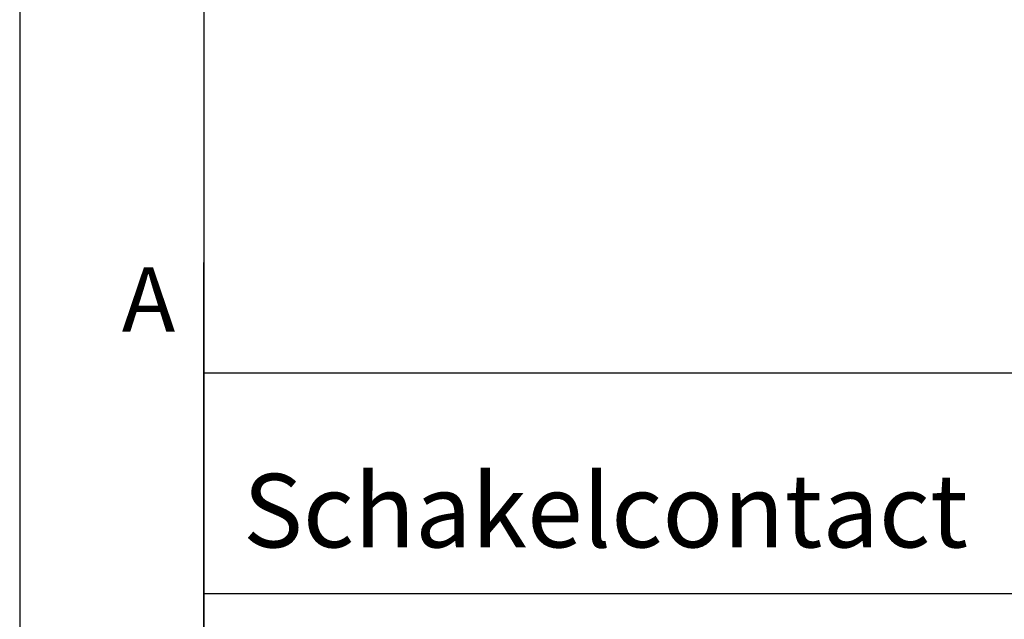
# Model space of a CAD drawing. Units: millimetres. Extents: x -35 to 175, y -311 to -14.
# Drawn here: x -35 to 19, y -278 to -246 of the extents above; entities that cross this region are included whole.
import ezdxf

# ---------------------------------------------------------------- set-up
doc = ezdxf.new("R2010")
doc.units = ezdxf.units.MM
doc.layers.add('Dim', color=4, linetype='Continuous')
doc.layers.add('kader', color=7, linetype='Continuous')
doc.styles.get("Standard").update_dxf_attribs({"font": 'arial.ttf'})
doc.styles.add('tekst', font='times.ttf')

# ---------------------------------------------------------------- blocks, each defined once
blk = doc.blocks.new('A4_r')
at = {"layer": 'kader'}
for p, q in [((10, 10), (10, 52)), ((200, 46), (10, 46)), ((155, 34), (10, 34))]:
    blk.add_line(p, q, dxfattribs=at)
for points in [[(0, 0), (210, 0), (210, 297), (0, 297)], [(10, 10), (200, 10), (200, 287), (10, 287)]]:
    blk.add_lwpolyline(points, close=True, dxfattribs=at)
at = {"layer": 'kader', "insert": (7, 50), "char_height": 3.5, "width": 9.1272, "attachment_point": 5}
blk.add_mtext('{\\fTimes New Roman|b0|i0|c0|p18;A}', dxfattribs=at)
at = {"layer": 'kader', "color": 3, "style": 'tekst'}
for tag, p, height in [('DATUM', (173.68, 41.75), 2.5), ('TITEL', (12.134, 36.517), 4), ('SCHAAL', (176.046, 35.75), 2.5), ('I.O.V.', (124, 29.75), 2.5), ('NAAM', (181.818, 29.75), 2.5), ('A4', (178.01, 23.74), 2.5), ('NR', (157.225, 13), 3.5)]:
    blk.add_attdef(tag, p, '', height=height, dxfattribs=at)

msp = doc.modelspace()

# ---------------------------------------------------------------- block references
at = {"layer": 'Dim'}
ref = msp.add_blockref('A4_r', (-34.821, -310.73), dxfattribs=at)
ref.add_attrib('TITEL', 'Schakelcontact', (-22.687, -274.213), dxfattribs={"layer": 'kader', "color": 3, "height": 4, "style": 'tekst'})

doc.saveas('drawing.dxf')
